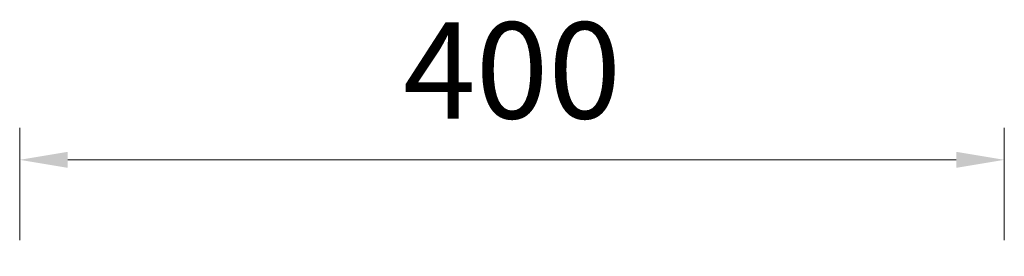
# Model space of a CAD drawing. Units: millimetres. Extents: x 14509 to 75479, y -92927 to -6862.
# Drawn here: x 55910 to 56310, y -90099 to -90003 of the extents above; entities that cross this region are included whole.
import ezdxf

# ---------------------------------------------------------------- set-up
doc = ezdxf.new("R2010")
doc.units = ezdxf.units.MM
doc.layers.add('轮廓线', color=7, linetype='Continuous', lineweight=25)
doc.styles.get("Standard").update_dxf_attribs({"font": 'txt.shx', "width": 0.5})
doc.dimstyles.new('ISO-30', dxfattribs={"dimscale": 1.3, "dimtxt": 30, "dimasz": 15, "dimexe": 10, "dimexo": 5, "dimgap": 9, "dimtad": 2, "dimdec": 1, "dimdsep": 46, "dimtxsty": 'Standard', "dimcen": 12, "dimclrd": 6, "dimclre": 6, "dimclrt": 4, "dimadec": 1, "dimazin": 0, "dimtfac": 1, "dimtdec": 1, "dimtix": 1, "dimtmove": 0, "dimatfit": 2, "dimfxl": 20, "dimfxlon": 1, "dimlwd": 9, "dimlwe": 9, "dimarcsym": 0})

# ---------------------------------------------------------------- blocks, each defined once
blk = doc.blocks.new('*D167')
at = {"layer": 'Defpoints', "color": 0, "linetype": 'ByBlock', "lineweight": 13, "transparency": 16777216}
for p in [(56310.01, -90060.2), (55910.01, -90099.28), (56310.01, -90099.28)]:
    blk.add_point(p, dxfattribs=at)
at = {"layer": '轮廓线', "color": 6, "linetype": 'ByBlock', "lineweight": 9, "transparency": 16777216}
for p, q in [((55910.01, -90092.78), (55910.01, -90047.2)), ((56310.01, -90092.78), (56310.01, -90047.2)), ((55929.51, -90060.2), (56290.51, -90060.2))]:
    blk.add_line(p, q, dxfattribs=at)
at = {"layer": '轮廓线', "color": 6, "linetype": 'ByBlock', "lineweight": 13, "transparency": 16777216}
for points in [[(55929.51, -90056.95), (55929.51, -90063.45), (55910.01, -90060.2)], [(56290.51, -90056.95), (56290.51, -90063.45), (56310.01, -90060.2)]]:
    blk.add_solid(points, dxfattribs=at)
at = {"layer": '轮廓线', "color": 4, "linetype": 'ByBlock', "lineweight": 13, "transparency": 16777216, "insert": (56110.01, -90029), "char_height": 39, "attachment_point": 5}
blk.add_mtext('400', dxfattribs=at)

msp = doc.modelspace()

# ---------------------------------------------------------------- dimensions: what is measured, and where the dimension line sits
at = {"layer": '轮廓线', "color": 0, "linetype": 'ByBlock', "lineweight": 13}
dim = msp.add_linear_dim(base=(56310.01, -90060.2), p1=(55910.01, -90099.28), p2=(56310.01, -90099.28), dimstyle='ISO-30', override={"dimfxl": 0.2, "dimfxlon": 0}, dxfattribs=at)
dim.commit()
dim.dimension.update_dxf_attribs({"geometry": '*D167', "text_midpoint": (56110.01, -90029)})

doc.saveas('drawing.dxf')
